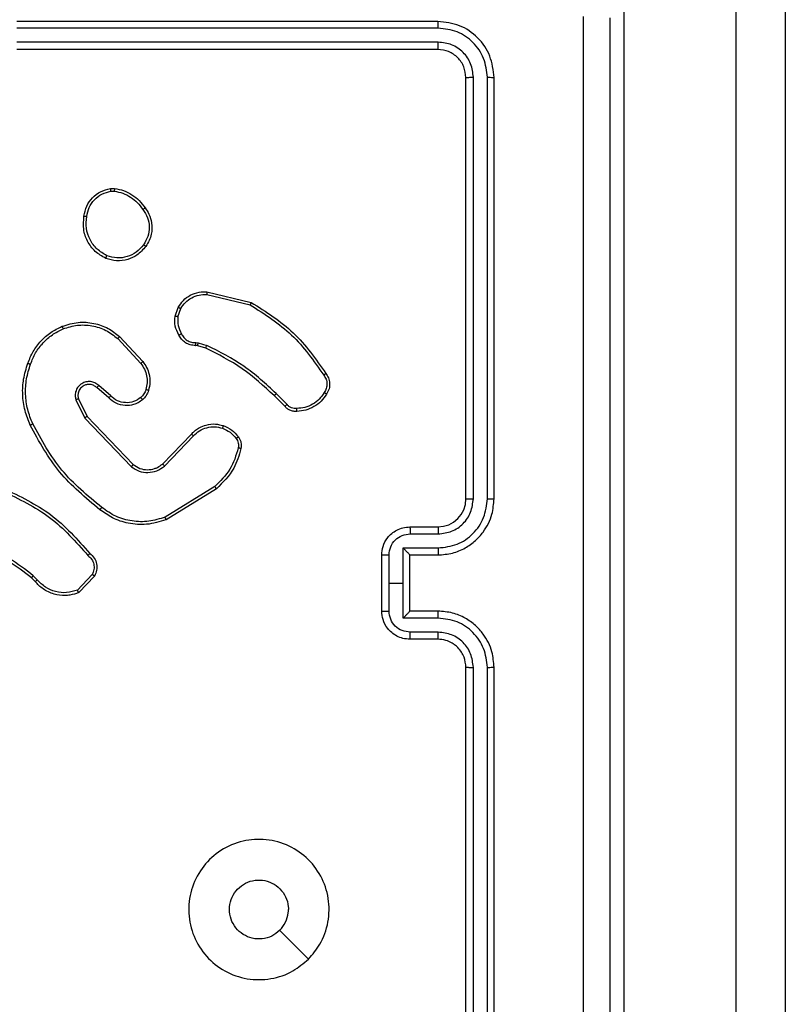
# Model space of a CAD drawing. Units: millimetres. Extents: x -476 to 649, y 141 to 741.
# Drawn here: x 190 to 195, y 293 to 300 of the extents above; entities that cross this region are included whole.
import ezdxf

# ---------------------------------------------------------------- set-up
doc = ezdxf.new("R2010")
doc.units = ezdxf.units.MM
doc.header["$LTSCALE"] = 25
doc.layers.add('VP-EQ', color=7, linetype='Continuous', true_color=0x8a3492)

# ---------------------------------------------------------------- blocks, each defined once
blk = doc.blocks.new('RC1459_')
at = {"color": 0, "linetype": 'Continuous', "lineweight": 25}
for p, q in [((193.906, 339.4275), (193.906, 292.0198)), ((194.706, 292.0198), (194.706, 339.4275)), ((195.056, 339.4657), (195.056, 292.058)), ((192.581, 299.6353), (189.581, 299.6353)), ((192.5833, 299.5879), (189.5814, 299.5878)), ((192.5833, 299.4878), (189.5814, 299.4877)), ((192.581, 299.4353), (189.581, 299.4353)), ((192.781, 296.2353), (192.781, 299.2353)), ((192.8335, 296.2356), (192.8335, 299.2376)), ((192.9335, 296.2356), (192.9336, 299.2376)), ((192.981, 296.2353), (192.981, 299.2353)), ((190.2482, 298.4457), (190.2777, 298.446)), ((190.2515, 298.4266), (190.2754, 298.4268)), ((190.9358, 297.7093), (191.251, 297.6344)), ((190.9346, 297.6899), (191.2431, 297.6168)), ((190.7084, 297.5352), (190.7313, 297.5987)), ((190.7285, 297.5321), (190.7494, 297.5898)), ((190.3004, 297.3761), (190.4638, 297.2001)), ((190.3137, 297.3903), (190.479, 297.2123)), ((190.8566, 297.3479), (190.873, 297.3456)), ((190.8697, 297.3254), (190.8553, 297.3274)), ((190.9266, 297.309), (190.8697, 297.3254)), ((190.873, 297.3456), (190.9353, 297.3277)), ((190.236, 296.9534), (190.151, 297.0271)), ((190.2501, 296.9682), (190.1648, 297.0422)), ((190.0018, 296.9406), (190.0653, 296.8108)), ((190.0206, 296.9466), (190.0814, 296.822)), ((191.4905, 296.8941), (191.4147, 296.9699)), ((191.5062, 296.9076), (191.4295, 296.9843)), ((190.0653, 296.8108), (190.397, 296.4641)), ((190.0814, 296.822), (190.4093, 296.4794)), ((190.6187, 296.4826), (190.8247, 296.6962)), ((190.6326, 296.468), (190.8402, 296.6833)), ((190.9914, 296.3223), (190.6371, 296.1051)), ((191.0035, 296.3066), (190.6445, 296.0866)), ((192.381, 296.0353), (192.581, 296.0353)), ((192.3831, 295.9855), (192.5833, 295.9855)), ((192.3331, 295.8854), (192.5833, 295.8854)), ((192.3331, 295.6353), (192.3331, 295.8854)), ((192.181, 295.4353), (192.181, 295.8353)), ((192.233, 295.6353), (192.233, 295.8354)), ((192.381, 295.8353), (192.581, 295.8353)), ((192.381, 295.8353), (192.381, 295.8353)), ((192.381, 295.4353), (192.381, 295.8353)), ((189.7115, 295.6454), (189.6852, 295.6722)), ((189.7271, 295.6581), (189.6983, 295.6874)), ((190.1183, 295.6959), (190.0126, 295.5845)), ((190.135, 295.6852), (190.0224, 295.567)), ((192.233, 295.4351), (192.233, 295.6353)), ((192.233, 295.6353), (192.3331, 295.6353)), ((192.3331, 295.3851), (192.3331, 295.6353)), ((192.5833, 295.3851), (192.3331, 295.3851)), ((192.581, 295.4353), (192.381, 295.4353)), ((192.381, 295.4353), (192.381, 295.4352)), ((192.5833, 295.285), (192.3831, 295.285)), ((192.581, 295.2353), (192.381, 295.2353)), ((192.781, 292.0353), (192.781, 295.0353)), ((192.8335, 292.0329), (192.8335, 295.0349)), ((192.9336, 292.0329), (192.9335, 295.0349)), ((192.981, 292.0353), (192.981, 295.0353))]:
    blk.add_line(p, q, dxfattribs=at)
at = {"color": 0, "linetype": 'Continuous', "lineweight": 25, "flags": 128}
blk.add_lwpolyline([(191.6594, 292.9569), (191.5569, 293.0593), (191.4545, 293.1617)], dxfattribs=at)
at = {"color": 0, "linetype": 'Continuous', "lineweight": 25}
blk.add_arc((192.581, 296.2353), 0.2, 270.00632, 359.99197, dxfattribs=at)
for points, knots in [([(193.6183, 291.5995), (193.6183, 292.496), (193.6182, 294.2889), (193.6182, 296.9816), (193.6183, 298.7745), (193.6183, 299.671)], [0, 0, 0, 0, 0.3333362, 0.6666638, 1, 1, 1, 1]), ([(192.5833, 299.5879), (192.5833, 299.5949), (192.5832, 299.6089), (192.5825, 299.6244), (192.5818, 299.6336), (192.5813, 299.6347), (192.581, 299.6353)], [0, 0, 0, 0, 0.279836, 0.559266, 0.779542, 1, 1, 1, 1]), ([(192.981, 299.2353), (192.975, 299.2877), (192.9629, 299.3925), (192.8704, 299.5248), (192.7381, 299.6172), (192.6334, 299.6293), (192.581, 299.6353)], [0, 0, 0, 0, 0.250151, 0.500124, 0.750043, 1, 1, 1, 1]), ([(193.806, 299.6603), (193.806, 298.7663), (193.806, 296.9781), (193.806, 294.2925), (193.806, 292.5042), (193.806, 291.6103)], [0, 0, 0, 0, 0.333296, 0.666701, 1, 1, 1, 1]), ([(192.9336, 299.2376), (192.928, 299.2833), (192.917, 299.3747), (192.8498, 299.4723), (192.7794, 299.5305), (192.6982, 299.5749), (192.6292, 299.5827), (192.5833, 299.5879)], [0, 0, 0, 0, 0.249612, 0.499215, 0.623829, 0.749844, 1, 1, 1, 1]), ([(192.581, 299.4353), (192.5813, 299.4363), (192.582, 299.4384), (192.5829, 299.4525), (192.5833, 299.4699), (192.5833, 299.4818), (192.5833, 299.4878)], [0, 0, 0, 0, 0.2798011, 0.5589759, 0.7793964, 1, 1, 1, 1]), ([(192.8335, 299.2376), (192.8298, 299.2704), (192.8242, 299.3197), (192.7925, 299.3777), (192.751, 299.4279), (192.6812, 299.4759), (192.616, 299.4838), (192.5833, 299.4878)], [0, 0, 0, 0, 0.250158, 0.376192, 0.500776, 0.750401, 1, 1, 1, 1]), ([(192.781, 299.2353), (192.778, 299.2615), (192.772, 299.3139), (192.7257, 299.38), (192.6595, 299.4263), (192.6072, 299.4323), (192.581, 299.4353)], [0, 0, 0, 0, 0.250213, 0.500167, 0.749992, 1, 1, 1, 1]), ([(192.781, 299.2353), (192.782, 299.2356), (192.7841, 299.2363), (192.7982, 299.2371), (192.8156, 299.2376), (192.8275, 299.2376), (192.8335, 299.2376)], [0, 0, 0, 0, 0.279784, 0.558853, 0.779332, 1, 1, 1, 1]), ([(192.9336, 299.2376), (192.9406, 299.2376), (192.9547, 299.2374), (192.9702, 299.2368), (192.9793, 299.2361), (192.9804, 299.2355), (192.981, 299.2353)], [0, 0, 0, 0, 0.279904, 0.559096, 0.779554, 1, 1, 1, 1]), ([(190.0597, 298.2485), (190.0646, 298.2726), (190.0743, 298.3208), (190.1174, 298.3815), (190.1763, 298.4276), (190.224, 298.4396), (190.2482, 298.4457)], [0, 0, 0, 0, 0.249999, 0.500041, 0.746683, 1, 1, 1, 1]), ([(190.0798, 298.2462), (190.0842, 298.2682), (190.0931, 298.3122), (190.1323, 298.3681), (190.1861, 298.4102), (190.2297, 298.4212), (190.2515, 298.4266)], [0, 0, 0, 0, 0.249952, 0.499892, 0.749774, 1, 1, 1, 1]), ([(190.2515, 298.4266), (190.2511, 298.4291), (190.2503, 298.4342), (190.2493, 298.4405), (190.2485, 298.4448), (190.2483, 298.4454), (190.2482, 298.4457)], [0, 0, 0, 0, 0.2501318, 0.4999749, 0.7497538, 1, 1, 1, 1]), ([(190.2777, 298.446), (190.2777, 298.4456), (190.2777, 298.4448), (190.2771, 298.4398), (190.2763, 298.4335), (190.2757, 298.4291), (190.2754, 298.4268)], [0, 0, 0, 0, 0.27987, 0.55893, 0.779452, 1, 1, 1, 1]), ([(190.2754, 298.4268), (190.2959, 298.4227), (190.3369, 298.4144), (190.3929, 298.3853), (190.4427, 298.3465), (190.4672, 298.3127), (190.4795, 298.2957)], [0, 0, 0, 0, 0.249887, 0.500024, 0.750064, 1, 1, 1, 1]), ([(190.2777, 298.446), (190.2993, 298.4417), (190.3427, 298.4332), (190.4025, 298.4028), (190.4558, 298.3613), (190.4822, 298.3249), (190.4955, 298.3066)], [0, 0, 0, 0, 0.2469869, 0.4960397, 0.7470396, 1, 1, 1, 1]), ([(190.4955, 298.3066), (190.4953, 298.3065), (190.4948, 298.3063), (190.4922, 298.3046), (190.4892, 298.3025), (190.4863, 298.3005), (190.4831, 298.2982), (190.4807, 298.2966), (190.4795, 298.2957)], [0, 0, 0, 0, 0.217917, 0.45629, 0.584366, 0.717187, 0.85569, 1, 1, 1, 1]), ([(190.4795, 298.2957), (190.4917, 298.2768), (190.5162, 298.2388), (190.5275, 298.1711), (190.5189, 298.103), (190.4957, 298.0642), (190.4842, 298.0448)], [0, 0, 0, 0, 0.249966, 0.499942, 0.749788, 1, 1, 1, 1]), ([(190.4955, 298.3066), (190.5051, 298.2926), (190.5271, 298.2604), (190.5459, 298.196), (190.544, 298.1306), (190.5263, 298.0737), (190.509, 298.0466), (190.5, 298.0325)], [0, 0, 0, 0, 0.172921, 0.397099, 0.67228, 0.829716, 1, 1, 1, 1]), ([(190.2145, 297.9479), (190.1885, 297.9628), (190.1354, 297.9932), (190.0814, 298.0679), (190.0509, 298.1563), (190.0567, 298.2171), (190.0597, 298.2485)], [0, 0, 0, 0, 0.2453225, 0.5000491, 0.742731, 1, 1, 1, 1]), ([(190.0597, 298.2485), (190.0599, 298.2485), (190.0605, 298.2486), (190.0638, 298.2483), (190.0677, 298.2478), (190.0713, 298.2474), (190.0753, 298.2468), (190.0783, 298.2464), (190.0798, 298.2462)], [0, 0, 0, 0, 0.219303, 0.458591, 0.585973, 0.719222, 0.856681, 1, 1, 1, 1]), ([(190.2227, 297.9669), (190.1982, 297.9812), (190.1492, 298.0098), (190.0987, 298.0797), (190.0713, 298.1615), (190.0769, 298.2179), (190.0798, 298.2462)], [0, 0, 0, 0, 0.249962, 0.499927, 0.749751, 1, 1, 1, 1]), ([(190.5, 298.0325), (190.4803, 298.01), (190.4447, 297.9694), (190.3701, 297.9363), (190.2919, 297.9252), (190.2402, 297.9403), (190.2145, 297.9479)], [0, 0, 0, 0, 0.277646, 0.499921, 0.75089, 1, 1, 1, 1]), ([(190.4842, 298.0448), (190.4681, 298.0261), (190.4359, 297.9887), (190.368, 297.9568), (190.2938, 297.9466), (190.2464, 297.9601), (190.2227, 297.9669)], [0, 0, 0, 0, 0.250296, 0.500116, 0.750044, 1, 1, 1, 1]), ([(190.5, 298.0325), (190.4998, 298.0328), (190.4995, 298.0333), (190.4958, 298.0362), (190.4905, 298.0402), (190.4863, 298.0432), (190.4842, 298.0448)], [0, 0, 0, 0, 0.250239, 0.500225, 0.750092, 1, 1, 1, 1]), ([(190.2145, 297.9479), (190.2146, 297.9481), (190.2148, 297.9486), (190.2162, 297.9517), (190.2177, 297.9553), (190.2192, 297.9588), (190.2209, 297.9627), (190.2221, 297.9654), (190.2227, 297.9669)], [0, 0, 0, 0, 0.2169404, 0.455308, 0.5830885, 0.7165626, 0.8554998, 1, 1, 1, 1]), ([(190.7313, 297.5987), (190.7425, 297.616), (190.7649, 297.6506), (190.817, 297.6881), (190.8757, 297.7099), (190.9169, 297.7095), (190.9358, 297.7093)], [0, 0, 0, 0, 0.2500191, 0.4999891, 0.7697476, 1, 1, 1, 1]), ([(190.9358, 297.7093), (190.9359, 297.709), (190.9359, 297.7083), (190.9357, 297.7039), (190.9352, 297.6975), (190.9348, 297.6924), (190.9346, 297.6899)], [0, 0, 0, 0, 0.250014, 0.499934, 0.749658, 1, 1, 1, 1]), ([(190.7494, 297.5898), (190.7596, 297.6054), (190.7799, 297.6367), (190.8257, 297.6698), (190.8786, 297.69), (190.9159, 297.6899), (190.9346, 297.6899)], [0, 0, 0, 0, 0.250023, 0.499968, 0.749955, 1, 1, 1, 1]), ([(191.251, 297.6344), (191.2509, 297.6342), (191.2508, 297.6338), (191.2497, 297.6312), (191.2482, 297.6279), (191.2468, 297.6248), (191.245, 297.621), (191.2437, 297.6182), (191.2431, 297.6168)], [0, 0, 0, 0, 0.20119, 0.434684, 0.563622, 0.700919, 0.846405, 1, 1, 1, 1]), ([(191.251, 297.6344), (191.3565, 297.5677), (191.5677, 297.4344), (191.7114, 297.23), (191.7833, 297.1279)], [0, 0, 0, 0, 0.500006, 1, 1, 1, 1]), ([(190.7313, 297.5987), (190.7317, 297.5986), (190.7325, 297.5984), (190.7373, 297.5961), (190.7433, 297.593), (190.7474, 297.5909), (190.7494, 297.5898)], [0, 0, 0, 0, 0.279965, 0.559106, 0.779436, 1, 1, 1, 1]), ([(191.2431, 297.6168), (191.347, 297.5508), (191.5549, 297.4189), (191.6967, 297.2175), (191.7675, 297.1168)], [0, 0, 0, 0, 0.500009, 1, 1, 1, 1]), ([(189.904, 297.4638), (189.9417, 297.4755), (190.0154, 297.4985), (190.1294, 297.4896), (190.2322, 297.4548), (190.287, 297.4114), (190.3137, 297.3903)], [0, 0, 0, 0, 0.268425, 0.524573, 0.768443, 1, 1, 1, 1]), ([(190.7359, 297.4015), (190.7252, 297.4226), (190.7038, 297.4646), (190.7069, 297.5117), (190.7084, 297.5352)], [0, 0, 0, 0, 0.500012, 1, 1, 1, 1]), ([(190.7285, 297.5321), (190.7271, 297.5324), (190.7242, 297.5329), (190.7201, 297.5336), (190.7165, 297.5342), (190.7126, 297.5348), (190.7092, 297.5353), (190.7087, 297.5353), (190.7084, 297.5352)], [0, 0, 0, 0, 0.141629, 0.278483, 0.410253, 0.537339, 0.777729, 1, 1, 1, 1]), ([(190.7285, 297.5321), (190.7273, 297.5109), (190.7248, 297.4683), (190.7443, 297.4304), (190.754, 297.4114)], [0, 0, 0, 0, 0.49999, 1, 1, 1, 1]), ([(189.6599, 297.2004), (189.6713, 297.2292), (189.694, 297.2868), (189.7508, 297.3609), (189.8204, 297.4232), (189.8761, 297.4502), (189.904, 297.4638)], [0, 0, 0, 0, 0.249977, 0.500003, 0.750003, 1, 1, 1, 1]), ([(189.6789, 297.1941), (189.6898, 297.2216), (189.7117, 297.2765), (189.7661, 297.347), (189.8322, 297.4067), (189.8853, 297.4327), (189.9118, 297.4457)], [0, 0, 0, 0, 0.249937, 0.499988, 0.750037, 1, 1, 1, 1]), ([(189.904, 297.4638), (189.9041, 297.4635), (189.9045, 297.463), (189.9063, 297.4589), (189.9088, 297.4529), (189.9108, 297.4481), (189.9118, 297.4457)], [0, 0, 0, 0, 0.250074, 0.499756, 0.749588, 1, 1, 1, 1]), ([(189.9118, 297.4457), (189.9451, 297.4562), (190.0115, 297.4772), (190.117, 297.4718), (190.2179, 297.4404), (190.2729, 297.3975), (190.3004, 297.3761)], [0, 0, 0, 0, 0.24998, 0.49994, 0.749882, 1, 1, 1, 1]), ([(190.3137, 297.3903), (190.3135, 297.3901), (190.3131, 297.3897), (190.3101, 297.3864), (190.3057, 297.3817), (190.3022, 297.378), (190.3004, 297.3761)], [0, 0, 0, 0, 0.249979, 0.499586, 0.749383, 1, 1, 1, 1]), ([(190.7359, 297.4015), (190.7361, 297.4017), (190.7366, 297.402), (190.7397, 297.4037), (190.7433, 297.4056), (190.7465, 297.4074), (190.7501, 297.4093), (190.7527, 297.4107), (190.754, 297.4114)], [0, 0, 0, 0, 0.22709, 0.468884, 0.595816, 0.726368, 0.861419, 1, 1, 1, 1]), ([(190.8553, 297.3274), (190.8423, 297.328), (190.8167, 297.3292), (190.7819, 297.3455), (190.7533, 297.3696), (190.7417, 297.391), (190.7359, 297.4015)], [0, 0, 0, 0, 0.2594603, 0.5125632, 0.7593278, 1, 1, 1, 1]), ([(190.754, 297.4114), (190.7591, 297.4019), (190.7694, 297.383), (190.7945, 297.3621), (190.8244, 297.3489), (190.8459, 297.3482), (190.8566, 297.3479)], [0, 0, 0, 0, 0.250075, 0.499984, 0.749848, 1, 1, 1, 1]), ([(190.8553, 297.3274), (190.8554, 297.3277), (190.8555, 297.3282), (190.8558, 297.3318), (190.8561, 297.3358), (190.8563, 297.3394), (190.8565, 297.3435), (190.8566, 297.3464), (190.8566, 297.3479)], [0, 0, 0, 0, 0.227907, 0.469857, 0.596604, 0.727366, 0.86188, 1, 1, 1, 1]), ([(190.8697, 297.3254), (190.8698, 297.3258), (190.8701, 297.3265), (190.871, 297.332), (190.872, 297.3386), (190.8726, 297.3433), (190.873, 297.3456)], [0, 0, 0, 0, 0.2797404, 0.5589669, 0.7794764, 1, 1, 1, 1]), ([(190.9266, 297.309), (190.9268, 297.3093), (190.9272, 297.3101), (190.9296, 297.315), (190.9324, 297.3212), (190.9343, 297.3255), (190.9353, 297.3277)], [0, 0, 0, 0, 0.279855, 0.559227, 0.779503, 1, 1, 1, 1]), ([(191.4147, 296.9699), (191.3413, 297.0377), (191.1943, 297.1735), (191.0159, 297.2638), (190.9266, 297.309)], [0, 0, 0, 0, 0.500026, 1, 1, 1, 1]), ([(191.4295, 296.9843), (191.3551, 297.053), (191.2063, 297.1904), (191.0256, 297.2819), (190.9353, 297.3277)], [0, 0, 0, 0, 0.5, 1, 1, 1, 1]), ([(190.479, 297.2123), (190.4787, 297.2121), (190.4782, 297.2117), (190.4748, 297.209), (190.4698, 297.2049), (190.4658, 297.2017), (190.4638, 297.2001)], [0, 0, 0, 0, 0.250017, 0.499854, 0.749471, 1, 1, 1, 1]), ([(190.479, 297.2123), (190.4886, 297.1989), (190.5086, 297.1712), (190.5258, 297.1208), (190.5324, 297.0643), (190.5238, 297.0265), (190.5194, 297.007)], [0, 0, 0, 0, 0.226439, 0.468611, 0.726449, 1, 1, 1, 1]), ([(189.6763, 296.7601), (189.6626, 296.7943), (189.6343, 296.8644), (189.6201, 296.9763), (189.6254, 297.0911), (189.6482, 297.1632), (189.6599, 297.2004)], [0, 0, 0, 0, 0.243407, 0.500002, 0.742013, 1, 1, 1, 1]), ([(189.6946, 296.7689), (189.6811, 296.8028), (189.6541, 296.8706), (189.6409, 296.9798), (189.646, 297.0897), (189.6679, 297.1593), (189.6789, 297.1941)], [0, 0, 0, 0, 0.2499495, 0.5000015, 0.7500469, 1, 1, 1, 1]), ([(189.6599, 297.2004), (189.6601, 297.2004), (189.6606, 297.2003), (189.6635, 297.1994), (189.6671, 297.1982), (189.6706, 297.197), (189.6746, 297.1957), (189.6774, 297.1947), (189.6789, 297.1941)], [0, 0, 0, 0, 0.209299, 0.44488, 0.573652, 0.708608, 0.851258, 1, 1, 1, 1]), ([(190.4638, 297.2001), (190.4734, 297.1865), (190.4926, 297.1595), (190.5076, 297.1116), (190.5119, 297.0616), (190.5044, 297.0293), (190.5006, 297.0131)], [0, 0, 0, 0, 0.250029, 0.5, 0.749971, 1, 1, 1, 1]), ([(190.1648, 297.0422), (190.1562, 297.049), (190.139, 297.0627), (190.1065, 297.0714), (190.0734, 297.0694), (190.0426, 297.0568), (190.0175, 297.0348), (190.0013, 297.0058), (189.9947, 296.9728), (189.9995, 296.9514), (190.0018, 296.9406)], [0, 0, 0, 0, 0.125117, 0.250191, 0.374977, 0.500028, 0.624916, 0.750001, 0.874982, 1, 1, 1, 1]), ([(191.7833, 297.1279), (191.7831, 297.1277), (191.7826, 297.1274), (191.78, 297.1255), (191.7769, 297.1234), (191.7741, 297.1214), (191.7709, 297.1192), (191.7687, 297.1176), (191.7675, 297.1168)], [0, 0, 0, 0, 0.227869, 0.470131, 0.596872, 0.727867, 0.862064, 1, 1, 1, 1]), ([(191.7675, 297.1168), (191.7737, 297.1074), (191.786, 297.0886), (191.7921, 297.0549), (191.7883, 297.0209), (191.7772, 297.0013), (191.7717, 296.9915)], [0, 0, 0, 0, 0.250085, 0.499994, 0.749947, 1, 1, 1, 1]), ([(191.7833, 297.1279), (191.7899, 297.1177), (191.8037, 297.0968), (191.8115, 297.0585), (191.8082, 297.0172), (191.7947, 296.9928), (191.7878, 296.9803)], [0, 0, 0, 0, 0.230278, 0.4737, 0.730262, 1, 1, 1, 1]), ([(190.151, 297.0271), (190.1443, 297.0326), (190.1308, 297.0436), (190.1065, 297.0503), (190.0822, 297.0499), (190.0573, 297.0419), (190.0378, 297.0266), (190.0259, 297.009), (190.0184, 296.991), (190.0151, 296.9695), (190.0189, 296.9537), (190.0206, 296.9466)], [0, 0, 0, 0, 0.122013, 0.248432, 0.350857, 0.467289, 0.617003, 0.69681, 0.769093, 0.895985, 1, 1, 1, 1]), ([(190.151, 297.0271), (190.1511, 297.0272), (190.1513, 297.0275), (190.1529, 297.0292), (190.1552, 297.0317), (190.1578, 297.0345), (190.1611, 297.0381), (190.1636, 297.0408), (190.1648, 297.0422)], [0, 0, 0, 0, 0.156092, 0.37473, 0.507376, 0.655948, 0.820239, 1, 1, 1, 1]), ([(190.5006, 297.0131), (190.4966, 297.0025), (190.4887, 296.9811), (190.4728, 296.9649), (190.4648, 296.9567)], [0, 0, 0, 0, 0.500066, 1, 1, 1, 1]), ([(190.5194, 297.007), (190.5147, 296.9946), (190.5095, 296.9808), (190.4999, 296.9662), (190.4922, 296.9555), (190.4839, 296.9474), (190.4775, 296.9413)], [0, 0, 0, 0, 0.49951, 0.560063, 0.663763, 1, 1, 1, 1]), ([(190.5194, 297.007), (190.5191, 297.0072), (190.5186, 297.0075), (190.5143, 297.0089), (190.5081, 297.0109), (190.5031, 297.0124), (190.5006, 297.0131)], [0, 0, 0, 0, 0.2499255, 0.4999727, 0.7496864, 1, 1, 1, 1]), ([(190.0206, 296.9466), (190.0203, 296.9466), (190.0197, 296.9464), (190.0154, 296.9451), (190.0092, 296.9431), (190.0043, 296.9414), (190.0018, 296.9406)], [0, 0, 0, 0, 0.250058, 0.499992, 0.749491, 1, 1, 1, 1]), ([(190.236, 296.9534), (190.2361, 296.9535), (190.2365, 296.9539), (190.2386, 296.9562), (190.2413, 296.9589), (190.2438, 296.9616), (190.2468, 296.9648), (190.249, 296.9671), (190.2501, 296.9682)], [0, 0, 0, 0, 0.206128, 0.44089, 0.569435, 0.705424, 0.848968, 1, 1, 1, 1]), ([(190.4775, 296.9413), (190.4672, 296.9336), (190.4475, 296.919), (190.4059, 296.9025), (190.3515, 296.896), (190.2868, 296.9109), (190.2527, 296.9394), (190.236, 296.9534)], [0, 0, 0, 0, 0.1453409, 0.2760325, 0.5021089, 0.7563359, 1, 1, 1, 1]), ([(190.4648, 296.9567), (190.4483, 296.9458), (190.4152, 296.9239), (190.355, 296.9166), (190.2958, 296.93), (190.2653, 296.9555), (190.2501, 296.9682)], [0, 0, 0, 0, 0.249969, 0.499945, 0.749595, 1, 1, 1, 1]), ([(190.4775, 296.9413), (190.4774, 296.9415), (190.477, 296.9421), (190.4741, 296.9456), (190.4699, 296.9507), (190.4665, 296.9547), (190.4648, 296.9567)], [0, 0, 0, 0, 0.249983, 0.500153, 0.74987, 1, 1, 1, 1]), ([(191.4147, 296.9699), (191.4148, 296.9699), (191.4149, 296.97), (191.4158, 296.9709), (191.4172, 296.9722), (191.4191, 296.974), (191.4213, 296.9762), (191.4239, 296.9787), (191.4267, 296.9815), (191.4286, 296.9833), (191.4295, 296.9843)], [0, 0, 0, 0, 0.125033, 0.250353, 0.37547, 0.499943, 0.62458, 0.749694, 0.875012, 1, 1, 1, 1]), ([(191.7717, 296.9915), (191.7604, 296.9753), (191.7376, 296.943), (191.6896, 296.9075), (191.6349, 296.8836), (191.5956, 296.8801), (191.576, 296.8783)], [0, 0, 0, 0, 0.250084, 0.49999, 0.750011, 1, 1, 1, 1]), ([(191.7878, 296.9803), (191.7756, 296.9629), (191.7511, 296.9281), (191.6992, 296.8899), (191.6403, 296.8639), (191.598, 296.86), (191.5768, 296.858)], [0, 0, 0, 0, 0.249998, 0.500041, 0.75, 1, 1, 1, 1]), ([(191.7878, 296.9803), (191.7876, 296.9805), (191.7873, 296.9809), (191.7847, 296.9828), (191.7816, 296.985), (191.7787, 296.9869), (191.7753, 296.9891), (191.7729, 296.9907), (191.7717, 296.9915)], [0, 0, 0, 0, 0.22222, 0.462757, 0.59019, 0.722431, 0.859212, 1, 1, 1, 1]), ([(191.4905, 296.8941), (191.4907, 296.8943), (191.4911, 296.8946), (191.4936, 296.8967), (191.4966, 296.8993), (191.4994, 296.9017), (191.5027, 296.9046), (191.505, 296.9066), (191.5062, 296.9076)], [0, 0, 0, 0, 0.213144, 0.44979, 0.577764, 0.712362, 0.853359, 1, 1, 1, 1]), ([(191.5768, 296.858), (191.5682, 296.8576), (191.551, 296.8569), (191.5266, 296.8645), (191.5057, 296.8769), (191.4954, 296.8885), (191.4905, 296.8941)], [0, 0, 0, 0, 0.2628136, 0.525016, 0.7707536, 1, 1, 1, 1]), ([(191.576, 296.8783), (191.5693, 296.8779), (191.5561, 296.8771), (191.5368, 296.8827), (191.5193, 296.8926), (191.5106, 296.9026), (191.5062, 296.9076)], [0, 0, 0, 0, 0.250159, 0.500199, 0.749898, 1, 1, 1, 1]), ([(191.5768, 296.858), (191.5768, 296.8583), (191.5769, 296.8589), (191.5769, 296.8634), (191.5766, 296.869), (191.5762, 296.8742), (191.576, 296.8769), (191.576, 296.8783)], [0, 0, 0, 0, 0.241855, 0.488864, 0.740909, 0.869815, 1, 1, 1, 1]), ([(190.0814, 296.822), (190.0812, 296.8219), (190.0809, 296.8217), (190.0785, 296.8201), (190.0756, 296.8181), (190.0727, 296.816), (190.0692, 296.8135), (190.0666, 296.8117), (190.0653, 296.8108)], [0, 0, 0, 0, 0.194256, 0.425074, 0.554978, 0.693457, 0.84192, 1, 1, 1, 1]), ([(189.6763, 296.7601), (189.6766, 296.7603), (189.6772, 296.7606), (189.6814, 296.7626), (189.6874, 296.7655), (189.6922, 296.7677), (189.6946, 296.7689)], [0, 0, 0, 0, 0.250001, 0.499631, 0.750039, 1, 1, 1, 1]), ([(190.1736, 296.1577), (190.0714, 296.2422), (189.867, 296.4111), (189.7399, 296.6438), (189.6763, 296.7601)], [0, 0, 0, 0, 0.50014, 1, 1, 1, 1]), ([(190.1861, 296.1737), (190.0852, 296.2572), (189.8834, 296.4242), (189.7575, 296.654), (189.6946, 296.7689)], [0, 0, 0, 0, 0.500001, 1, 1, 1, 1]), ([(190.8247, 296.6962), (190.8279, 296.6997), (190.8367, 296.7094), (190.8559, 296.7262), (190.8869, 296.7464), (190.9347, 296.765), (190.9932, 296.7717), (191.0334, 296.7612), (191.0515, 296.7566)], [0, 0, 0, 0, 0.056684, 0.159057, 0.307088, 0.500621, 0.77536, 1, 1, 1, 1]), ([(190.8402, 296.6833), (190.8538, 296.6963), (190.8811, 296.7224), (190.9339, 296.7443), (190.9906, 296.7517), (191.0272, 296.7425), (191.0455, 296.7379)], [0, 0, 0, 0, 0.250006, 0.499931, 0.749899, 1, 1, 1, 1]), ([(191.0515, 296.7566), (191.0515, 296.7562), (191.0514, 296.7556), (191.05, 296.7514), (191.048, 296.7452), (191.0464, 296.7404), (191.0455, 296.7379)], [0, 0, 0, 0, 0.249718, 0.500006, 0.749639, 1, 1, 1, 1]), ([(191.0455, 296.7379), (191.0648, 296.7295), (191.1034, 296.7127), (191.1307, 296.6807), (191.1444, 296.6648)], [0, 0, 0, 0, 0.49993, 1, 1, 1, 1]), ([(191.0515, 296.7566), (191.0727, 296.7474), (191.1151, 296.729), (191.1451, 296.6938), (191.1601, 296.6762)], [0, 0, 0, 0, 0.499994, 1, 1, 1, 1]), ([(190.8247, 296.6962), (190.825, 296.696), (190.8257, 296.6956), (190.8299, 296.6922), (190.8349, 296.6879), (190.8384, 296.6848), (190.8402, 296.6833)], [0, 0, 0, 0, 0.2796815, 0.559065, 0.7793036, 1, 1, 1, 1]), ([(191.1601, 296.6762), (191.1598, 296.676), (191.1592, 296.6755), (191.1551, 296.6725), (191.1499, 296.6687), (191.1463, 296.6661), (191.1444, 296.6648)], [0, 0, 0, 0, 0.27969, 0.559396, 0.779641, 1, 1, 1, 1]), ([(191.1444, 296.6648), (191.1476, 296.6598), (191.1539, 296.6497), (191.1592, 296.6327), (191.1614, 296.615), (191.1598, 296.6033), (191.159, 296.5974)], [0, 0, 0, 0, 0.249945, 0.500034, 0.750075, 1, 1, 1, 1]), ([(191.1601, 296.6762), (191.1639, 296.6702), (191.1717, 296.6581), (191.1783, 296.6373), (191.1811, 296.6152), (191.1791, 296.6005), (191.178, 296.5931)], [0, 0, 0, 0, 0.243857, 0.491904, 0.743888, 1, 1, 1, 1]), ([(191.159, 296.5974), (191.1428, 296.5443), (191.1106, 296.4382), (191.0311, 296.361), (190.9914, 296.3223)], [0, 0, 0, 0, 0.499999, 1, 1, 1, 1]), ([(191.178, 296.5931), (191.164, 296.5445), (191.132, 296.4338), (191.0497, 296.3523), (191.0035, 296.3066)], [0, 0, 0, 0, 0.4390952, 1, 1, 1, 1]), ([(191.178, 296.5931), (191.1777, 296.5932), (191.1771, 296.5934), (191.1728, 296.5944), (191.1665, 296.5958), (191.1615, 296.5969), (191.159, 296.5974)], [0, 0, 0, 0, 0.250515, 0.500133, 0.750539, 1, 1, 1, 1]), ([(190.4093, 296.4794), (190.4092, 296.4791), (190.4088, 296.4786), (190.406, 296.4751), (190.4019, 296.4701), (190.3986, 296.4661), (190.397, 296.4641)], [0, 0, 0, 0, 0.2503085, 0.4998919, 0.7500035, 1, 1, 1, 1]), ([(190.397, 296.4641), (190.4149, 296.4523), (190.4508, 296.4287), (190.5156, 296.4197), (190.5799, 296.4311), (190.615, 296.4557), (190.6326, 296.468)], [0, 0, 0, 0, 0.250296, 0.500122, 0.750046, 1, 1, 1, 1]), ([(190.4093, 296.4794), (190.4249, 296.4691), (190.4561, 296.4485), (190.5109, 296.44), (190.5537, 296.4468), (190.5897, 296.461), (190.6072, 296.474), (190.6187, 296.4826)], [0, 0, 0, 0, 0.244181, 0.489901, 0.713011, 0.811002, 1, 1, 1, 1]), ([(190.6187, 296.4826), (190.619, 296.4824), (190.6196, 296.4821), (190.6228, 296.4788), (190.6273, 296.4739), (190.6308, 296.47), (190.6326, 296.468)], [0, 0, 0, 0, 0.250288, 0.499993, 0.749851, 1, 1, 1, 1]), ([(189.4857, 296.3096), (189.6024, 296.2541), (189.8391, 296.1415), (190.0134, 295.9456), (190.1018, 295.8463)], [0, 0, 0, 0, 0.493272, 1, 1, 1, 1]), ([(191.0035, 296.3066), (191.0033, 296.3069), (191.0031, 296.3075), (191.0003, 296.3111), (190.9963, 296.3163), (190.993, 296.3203), (190.9914, 296.3223)], [0, 0, 0, 0, 0.250212, 0.499712, 0.749727, 1, 1, 1, 1]), ([(189.4794, 296.2908), (189.5962, 296.2348), (189.8299, 296.1227), (190.0019, 295.9288), (190.088, 295.8319)], [0, 0, 0, 0, 0.4999721, 1, 1, 1, 1]), ([(192.581, 295.8353), (192.6161, 295.8379), (192.6837, 295.8431), (192.7749, 295.8815), (192.8487, 295.9338), (192.9188, 296.0117), (192.9711, 296.114), (192.978, 296.1982), (192.981, 296.2353)], [0, 0, 0, 0, 0.1676529, 0.3231991, 0.4666, 0.5978745, 0.8230512, 1, 1, 1, 1]), ([(192.5833, 295.8854), (192.6292, 295.8908), (192.7209, 295.9014), (192.8367, 295.9822), (192.9168, 296.0983), (192.9279, 296.1899), (192.9335, 296.2356)], [0, 0, 0, 0, 0.250452, 0.500141, 0.750086, 1, 1, 1, 1]), ([(192.5833, 295.9855), (192.6161, 295.9893), (192.6815, 295.9969), (192.7643, 296.0546), (192.8215, 296.1375), (192.8295, 296.2029), (192.8335, 296.2356)], [0, 0, 0, 0, 0.250446, 0.500162, 0.750085, 1, 1, 1, 1]), ([(192.781, 296.2353), (192.7812, 296.2353), (192.7816, 296.2353), (192.7848, 296.2354), (192.7897, 296.2355), (192.7963, 296.2355), (192.8043, 296.2356), (192.8135, 296.2356), (192.8233, 296.2356), (192.8301, 296.2356), (192.8335, 296.2356)], [0, 0, 0, 0, 0.125007, 0.250155, 0.375185, 0.499899, 0.624622, 0.749681, 0.874743, 1, 1, 1, 1]), ([(192.9335, 296.2356), (192.9398, 296.2356), (192.9524, 296.2356), (192.968, 296.2355), (192.9788, 296.2354), (192.9803, 296.2353), (192.981, 296.2353)], [0, 0, 0, 0, 0.250269, 0.499927, 0.749869, 1, 1, 1, 1]), ([(190.1861, 296.1737), (190.1852, 296.1724), (190.1833, 296.17), (190.1807, 296.1666), (190.1784, 296.1637), (190.1761, 296.1607), (190.1741, 296.1582), (190.1738, 296.1579), (190.1736, 296.1577)], [0, 0, 0, 0, 0.149654, 0.292973, 0.428794, 0.557208, 0.792537, 1, 1, 1, 1]), ([(190.6445, 296.0866), (190.5987, 296.0725), (190.5108, 296.0453), (190.3781, 296.0559), (190.2639, 296.0931), (190.2026, 296.137), (190.1736, 296.1577)], [0, 0, 0, 0, 0.286585, 0.548785, 0.786608, 1, 1, 1, 1]), ([(190.6371, 296.1051), (190.599, 296.093), (190.5227, 296.0688), (190.4015, 296.0725), (190.2846, 296.1047), (190.219, 296.1507), (190.1861, 296.1737)], [0, 0, 0, 0, 0.249966, 0.499937, 0.749868, 1, 1, 1, 1]), ([(190.6445, 296.0866), (190.6445, 296.0869), (190.6443, 296.0875), (190.6426, 296.0918), (190.6402, 296.0979), (190.6381, 296.1027), (190.6371, 296.1051)], [0, 0, 0, 0, 0.2499906, 0.5000462, 0.7497405, 1, 1, 1, 1]), ([(192.181, 295.8353), (192.1828, 295.8554), (192.1867, 295.8998), (192.2154, 295.9521), (192.2517, 295.9899), (192.2883, 296.0143), (192.3322, 296.0318), (192.3644, 296.0341), (192.381, 296.0353)], [0, 0, 0, 0, 0.192686, 0.423104, 0.553055, 0.692529, 0.84151, 1, 1, 1, 1]), ([(192.381, 296.0353), (192.3813, 296.0343), (192.3819, 296.0324), (192.3826, 296.0191), (192.3831, 296.0027), (192.3831, 295.9912), (192.3831, 295.9855)], [0, 0, 0, 0, 0.27989, 0.559045, 0.779483, 1, 1, 1, 1]), ([(192.581, 296.0353), (192.5813, 296.0345), (192.5819, 296.0329), (192.5826, 296.0215), (192.5832, 296.005), (192.5833, 295.992), (192.5833, 295.9855)], [0, 0, 0, 0, 0.250134, 0.500044, 0.749898, 1, 1, 1, 1]), ([(192.233, 295.8354), (192.2353, 295.8551), (192.2399, 295.8944), (192.2746, 295.944), (192.3243, 295.9783), (192.3635, 295.9831), (192.3831, 295.9855)], [0, 0, 0, 0, 0.25045, 0.500161, 0.750111, 1, 1, 1, 1]), ([(189.6852, 295.6722), (189.6315, 295.714), (189.5229, 295.7986), (189.3964, 295.8527), (189.3324, 295.8801)], [0, 0, 0, 0, 0.494659, 1, 1, 1, 1]), ([(189.6983, 295.6874), (189.643, 295.7304), (189.5324, 295.8164), (189.4035, 295.8715), (189.3391, 295.899)], [0, 0, 0, 0, 0.500007, 1, 1, 1, 1]), ([(192.381, 295.8353), (192.3808, 295.8357), (192.3803, 295.8364), (192.377, 295.8402), (192.3718, 295.8459), (192.3627, 295.8554), (192.3496, 295.8688), (192.3386, 295.8799), (192.3331, 295.8854)], [0, 0, 0, 0, 0.107529, 0.224353, 0.353472, 0.497574, 0.748546, 1, 1, 1, 1]), ([(192.5833, 295.8854), (192.5833, 295.8789), (192.5832, 295.8658), (192.5826, 295.8491), (192.5819, 295.8376), (192.5813, 295.836), (192.581, 295.8353)], [0, 0, 0, 0, 0.250205, 0.50001, 0.74991, 1, 1, 1, 1]), ([(190.1018, 295.8463), (190.1016, 295.8461), (190.1012, 295.8457), (190.0988, 295.8433), (190.0961, 295.8404), (190.0937, 295.8379), (190.0909, 295.835), (190.089, 295.8329), (190.088, 295.8319)], [0, 0, 0, 0, 0.228101, 0.47035, 0.597011, 0.727624, 0.861953, 1, 1, 1, 1]), ([(190.088, 295.8319), (190.0975, 295.8234), (190.1166, 295.8064), (190.1314, 295.7702), (190.1336, 295.7312), (190.1234, 295.7076), (190.1183, 295.6959)], [0, 0, 0, 0, 0.249917, 0.499872, 0.749629, 1, 1, 1, 1]), ([(190.1018, 295.8463), (190.1131, 295.8359), (190.1355, 295.8151), (190.1517, 295.7716), (190.1532, 295.7259), (190.141, 295.6987), (190.135, 295.6852)], [0, 0, 0, 0, 0.254912, 0.506565, 0.754946, 1, 1, 1, 1]), ([(192.181, 295.8353), (192.1812, 295.8353), (192.1816, 295.8353), (192.1848, 295.8353), (192.1896, 295.8353), (192.1961, 295.8353), (192.2041, 295.8354), (192.2132, 295.8354), (192.223, 295.8354), (192.2297, 295.8354), (192.233, 295.8354)], [0, 0, 0, 0, 0.1250726, 0.2501332, 0.3752735, 0.5000323, 0.6247986, 0.7499145, 0.8752142, 1, 1, 1, 1]), ([(189.6852, 295.6722), (189.6854, 295.6725), (189.686, 295.673), (189.6894, 295.6771), (189.6938, 295.6821), (189.6968, 295.6857), (189.6983, 295.6874)], [0, 0, 0, 0, 0.2798118, 0.5588499, 0.7794039, 1, 1, 1, 1]), ([(190.135, 295.6852), (190.1348, 295.6853), (190.1344, 295.6856), (190.1317, 295.6873), (190.1285, 295.6894), (190.1255, 295.6913), (190.1221, 295.6935), (190.1196, 295.6951), (190.1183, 295.6959)], [0, 0, 0, 0, 0.215666, 0.45364, 0.581717, 0.715347, 0.854668, 1, 1, 1, 1]), ([(189.7115, 295.6454), (189.7118, 295.6456), (189.7123, 295.6459), (189.7159, 295.6488), (189.721, 295.6531), (189.7251, 295.6564), (189.7271, 295.6581)], [0, 0, 0, 0, 0.2499, 0.5000554, 0.7499049, 1, 1, 1, 1]), ([(190.0224, 295.567), (190.0017, 295.5601), (189.9701, 295.5496), (189.9104, 295.545), (189.8435, 295.5536), (189.7677, 295.5875), (189.7295, 295.6269), (189.7115, 295.6454)], [0, 0, 0, 0, 0.1901421, 0.2906891, 0.5222179, 0.7751124, 1, 1, 1, 1]), ([(190.0126, 295.5845), (189.9873, 295.5771), (189.9366, 295.5623), (189.8569, 295.5711), (189.7828, 295.6017), (189.7457, 295.6393), (189.7271, 295.6581)], [0, 0, 0, 0, 0.2499741, 0.4999158, 0.749795, 1, 1, 1, 1]), ([(190.0224, 295.567), (190.0223, 295.5672), (190.022, 295.5677), (190.0204, 295.5705), (190.0186, 295.5738), (190.0168, 295.5769), (190.0148, 295.5806), (190.0134, 295.5832), (190.0126, 295.5845)], [0, 0, 0, 0, 0.213572, 0.450812, 0.578569, 0.712972, 0.85335, 1, 1, 1, 1]), ([(192.181, 295.4353), (192.1812, 295.4352), (192.1816, 295.4352), (192.1848, 295.4352), (192.1896, 295.4352), (192.1961, 295.4352), (192.2041, 295.4351), (192.2132, 295.4351), (192.223, 295.4351), (192.2297, 295.4351), (192.233, 295.4351)], [0, 0, 0, 0, 0.12507, 0.250128, 0.375265, 0.500134, 0.624807, 0.74992, 0.875217, 1, 1, 1, 1]), ([(192.381, 295.2353), (192.3644, 295.2364), (192.3322, 295.2388), (192.2883, 295.2562), (192.2517, 295.2807), (192.2154, 295.3184), (192.1867, 295.3708), (192.1828, 295.4151), (192.181, 295.4353)], [0, 0, 0, 0, 0.15849, 0.307471, 0.446945, 0.576896, 0.807314, 1, 1, 1, 1]), ([(192.3831, 295.285), (192.3635, 295.2874), (192.3243, 295.2922), (192.2746, 295.3265), (192.2399, 295.3761), (192.2353, 295.4154), (192.233, 295.4351)], [0, 0, 0, 0, 0.249889, 0.499839, 0.74955, 1, 1, 1, 1]), ([(192.3331, 295.3851), (192.3386, 295.3906), (192.3496, 295.4017), (192.3627, 295.4152), (192.3717, 295.4246), (192.377, 295.4303), (192.3803, 295.4341), (192.3808, 295.4348), (192.381, 295.4352)], [0, 0, 0, 0, 0.251458, 0.502435, 0.6464, 0.775631, 0.892478, 1, 1, 1, 1]), ([(192.5833, 295.3851), (192.5833, 295.3917), (192.5832, 295.4048), (192.5826, 295.4214), (192.5819, 295.4329), (192.5813, 295.4345), (192.581, 295.4353)], [0, 0, 0, 0, 0.250106, 0.5, 0.749905, 1, 1, 1, 1]), ([(192.981, 295.0353), (192.978, 295.0723), (192.9711, 295.1565), (192.9188, 295.2589), (192.8487, 295.3367), (192.7749, 295.3891), (192.6837, 295.4274), (192.6161, 295.4326), (192.581, 295.4353)], [0, 0, 0, 0, 0.176949, 0.402126, 0.5334, 0.676801, 0.832347, 1, 1, 1, 1]), ([(192.9335, 295.0349), (192.928, 295.0807), (192.9168, 295.1722), (192.8367, 295.2883), (192.7209, 295.3691), (192.6292, 295.3798), (192.5833, 295.3851)], [0, 0, 0, 0, 0.249901, 0.499866, 0.74955, 1, 1, 1, 1]), ([(192.381, 295.2353), (192.3813, 295.2362), (192.3819, 295.2381), (192.3826, 295.2514), (192.3831, 295.2678), (192.3831, 295.2793), (192.3831, 295.285)], [0, 0, 0, 0, 0.27989, 0.559045, 0.779483, 1, 1, 1, 1]), ([(192.581, 295.2353), (192.5813, 295.236), (192.5819, 295.2376), (192.5826, 295.249), (192.5832, 295.2655), (192.5833, 295.2785), (192.5833, 295.285)], [0, 0, 0, 0, 0.250115, 0.500006, 0.749841, 1, 1, 1, 1]), ([(192.8335, 295.0349), (192.8295, 295.0676), (192.8215, 295.133), (192.7643, 295.2159), (192.6815, 295.2736), (192.6161, 295.2812), (192.5833, 295.285)], [0, 0, 0, 0, 0.249914, 0.499837, 0.749551, 1, 1, 1, 1]), ([(192.781, 295.0353), (192.7784, 295.0598), (192.7745, 295.0977), (192.7504, 295.1439), (192.7271, 295.1735), (192.7019, 295.1955), (192.6735, 295.2137), (192.634, 295.2309), (192.6004, 295.2337), (192.581, 295.2353)], [0, 0, 0, 0, 0.2336299, 0.3600387, 0.4924533, 0.5927629, 0.6790358, 0.8148162, 1, 1, 1, 1]), ([(192.781, 295.0353), (192.7812, 295.0352), (192.7816, 295.0352), (192.7848, 295.0351), (192.7897, 295.035), (192.7963, 295.035), (192.8043, 295.0349), (192.8135, 295.0349), (192.8233, 295.0349), (192.8301, 295.0349), (192.8335, 295.0349)], [0, 0, 0, 0, 0.125007, 0.250155, 0.375185, 0.499899, 0.624622, 0.749681, 0.874743, 1, 1, 1, 1]), ([(192.9335, 295.0349), (192.9398, 295.0349), (192.9524, 295.0349), (192.968, 295.035), (192.9788, 295.0351), (192.9803, 295.0352), (192.981, 295.0353)], [0, 0, 0, 0, 0.250218, 0.499954, 0.749882, 1, 1, 1, 1]), ([(191.6594, 292.9569), (191.6237, 292.9267), (191.5453, 292.8604), (191.3914, 292.8084), (191.221, 292.8081), (191.0591, 292.8639), (190.9261, 292.9713), (190.8343, 293.1157), (190.7978, 293.2828), (190.8165, 293.4535), (190.892, 293.6065), (191.0139, 293.7277), (191.1676, 293.8008), (191.3385, 293.8182), (191.5047, 293.7798), (191.6491, 293.6868), (191.7543, 293.5524), (191.8093, 293.3902), (191.8067, 293.2195), (191.7539, 293.0676), (191.6883, 292.9908), (191.6594, 292.9569)], [0, 0, 0, 0, 0.044524, 0.097907, 0.1517, 0.205539, 0.258935, 0.312782, 0.366706, 0.419997, 0.474539, 0.527069, 0.582036, 0.634411, 0.68905, 0.742522, 0.796172, 0.849853, 0.903703, 0.95743, 1, 1, 1, 1]), ([(191.4545, 293.1618), (191.4362, 293.1467), (191.3995, 293.1166), (191.3295, 293.0978), (191.2581, 293.1016), (191.1917, 293.1293), (191.1382, 293.1773), (191.1037, 293.2404), (191.092, 293.3114), (191.1044, 293.3822), (191.1396, 293.4449), (191.1935, 293.4923), (191.26, 293.5193), (191.3317, 293.5227), (191.4006, 293.5022), (191.4588, 293.4601), (191.4997, 293.4011), (191.5148, 293.3478), (191.5158, 293.3173), (191.516, 293.3103)], [0, 0, 0, 0, 0.061296, 0.122602, 0.18391, 0.245276, 0.306671, 0.368109, 0.429518, 0.490922, 0.55223, 0.613545, 0.674793, 0.736109, 0.797427, 0.85884, 0.920275, 0.981709, 1, 1, 1, 1]), ([(191.4545, 293.1618), (191.4695, 293.1801), (191.4995, 293.2167), (191.5146, 293.2713), (191.5157, 293.3025), (191.516, 293.3103)], [0, 0, 0, 0, 0.428938, 0.857807, 1, 1, 1, 1])]:
    blk.add_open_spline(points, degree=3, knots=knots, dxfattribs=at)
blk = doc.blocks.new('RC1459_2D')
at = {"layer": 'VP-EQ', "color": 0}
blk.add_blockref('RC1459_', (0, 0), dxfattribs=at)

msp = doc.modelspace()

# ---------------------------------------------------------------- block references
at = {"layer": 'VP-EQ', "color": 0}
msp.add_blockref('RC1459_2D', (0, 0), dxfattribs=at)

doc.saveas('drawing.dxf')
